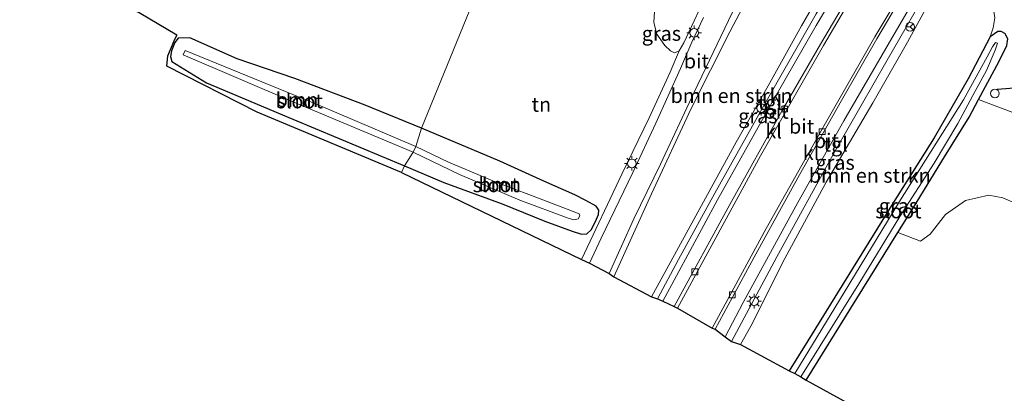
# Model space of a CAD drawing. Units: metres. Extents: x 111830 to 120007, y 399999 to 406251.
# Drawn here: x 117324 to 117493, y 405293 to 405357 of the extents above; entities that cross this region are included whole.
import ezdxf
from ezdxf.enums import TextEntityAlignment as Align

# ---------------------------------------------------------------- set-up
doc = ezdxf.new("R2010")
doc.units = ezdxf.units.M
doc.layers.get('0').update_dxf_attribs({"lineweight": 25})
for name, color, linetype, lineweight in [('B-ME-AL-OVERIG-S-B1', 7, 'Continuous', 18), ('B-ME-GR-BOMENRIJ-L-B1', 10, 'Continuous', 25), ('B-ME-GR-BOMENSTRUIKEN-GV-B6', 93, 'Continuous', 18), ('B-ME-GR-BOOM-GV-B6', 93, 'Continuous', 18), ('B-ME-GW-INSTEEKWATERGANG-L-B1', 10, 'Continuous', 25), ('B-ME-GW-KRUINLIJN-L-B1', 93, 'Continuous', 18), ('B-ME-GW-TEENLIJN-L-B1', 93, 'Continuous', 18), ('B-ME-IE-GRASLAND-GV-B6', 93, 'Continuous', 18), ('B-ME-IE-GRONDWERKLIJN-GROND_INGERICHT-GV-B6', 253, 'Continuous', 18), ('B-ME-IE-HULPGEOMETRIE-L-B1', 53, 'Continuous', 18), ('B-ME-IE-MEUBILAIR_WEGMEUBILAIR-LICHTMAST-S-B1', 8, 'Continuous', 18), ('B-ME-KG-KADASTRAAL-OPNAMEDTMGRENS-L-B1', 10, 'Continuous', 25), ('B-ME-OG-WATER-GV-B6', 153, 'Continuous', 18), ('B-ME-VH-VERH_SOORT-BITUMEN-GV-B6', 8, 'IE-TERREINAFSCHEIDING-NATUURLIJK-HOUTWAL', 18), ('B-ME-VH-VERH_SOORT-KLINKERS-GV-B6', 8, 'IE-TERREINAFSCHEIDING-NATUURLIJK-HOUTWAL', 18), ('B-ME-VH-VERH_SOORT-TEGELS-GV-B6', 8, 'Continuous', 18), ('B-ME-VV-KOLK-S-B1', 8, 'Continuous', 18), ('B-ME-VW-MEUBILAIR_WEGMEUBILAIR-RONA-S-B1', 8, 'Continuous', 18)]:
    doc.layers.add(name, color=color, linetype=linetype, lineweight=lineweight)
doc.styles.add('NLCS-ISO', font='NLCS-ISO.TTF')
doc.linetypes.add('IE-TERREINAFSCHEIDING-NATUURLIJK-HOUTWAL', pattern='A,7,-1.5,[67,NLCS.SHX,S=0.75,R=45,X=0,Y=0],-1.5,7,-1.5,[70,NLCS.SHX,S=0.75,R=0,X=0,Y=0],-1.5', length=20)

# ---------------------------------------------------------------- blocks, each defined once
blk = doc.blocks.new('dtb')
blk.add_circle((0, 0), 0.75)
blk = doc.blocks.new('wegwijzer')
for q in [(-0.53, -0.53), (0, 0.75), (0.53, -0.53)]:
    blk.add_line((0, 0), q)
blk.add_circle((0, 0), 0.75)
blk = doc.blocks.new('kolk')
blk.add_lwpolyline([(-0.5, -0.5), (0.5, -0.5), (0.5, 0.5), (-0.5, 0.5)], close=True)
blk = doc.blocks.new('lantaarnpaal')
for p, q in [((-0.75, 0), (-1.25, 0)), ((-0.88, 0.88), (-0.53, 0.53)), ((0, 0.75), (0, 1.25)), ((0.53, 0.53), (0.88, 0.88)), ((0.75, 0), (1.25, 0)), ((-0.53, -0.53), (-0.88, -0.88)), ((0, -0.75), (0, -1.25)), ((0.53, -0.53), (0.88, -0.88))]:
    blk.add_line(p, q)
blk.add_circle((0, 0), 0.75)

msp = doc.modelspace()

# ---------------------------------------------------------------- linework, layer by layer
at = {"layer": 'B-ME-GR-BOMENRIJ-L-B1'}
msp.add_polyline3d([(117492.209, 405345.238, 6.555), (117502.518, 405346.043, 6.571), (117510.367, 405341.231, 6.611), (117519.017, 405334.315, 6.511), (117526.762, 405328.059, 6.507), (117540.982, 405318.959, 6.495), (117547.954, 405314.593, 6.575), (117563.56, 405304.846, 6.527)], dxfattribs=at)
at = {"layer": 'B-ME-GR-BOMENSTRUIKEN-GV-B6'}
for points in [[(117464.546, 405374.913, 9.995), (117464.387, 405374.4, 9.995), (117464.873, 405374.718, 9.995), (117468.102, 405372.092, 12.505), (117466.765, 405370.475, 12.589), (117463.331, 405364.502, 12.473), (117458.544, 405356.134, 12.162), (117452.795, 405345.775, 11.826), (117447.296, 405336.082, 11.555), (117440.356, 405323.396, 11.188), (117432.709, 405309.505, 10.761), (117426.229, 405312.927, 6.622), (117432.691, 405327.218, 6.611), (117439.557, 405341.922, 6.611), (117446.178, 405355.111, 6.603), (117452.343, 405366.782, 6.615), (117459.05, 405377.609, 6.686), (117464.546, 405374.913, 9.995)], [(117447.082, 405372.097, 6.618), (117438.262, 405353.193, 6.491), (117437.491, 405351.832, 6.467)], [(117486.586, 405361.851, 10.042), (117491.628, 405358.982, 6.67), (117491.825, 405357.498, 6.654), (117491.534, 405355.784, 6.607), (117491.037, 405354.211, 6.591), (117487.248, 405346.976, 6.595), (117481.358, 405336.863, 6.595), (117474.336, 405325.638, 6.587), (117467.412, 405314.515, 6.591), (117459.636, 405301.904, 6.587), (117456.399, 405296.752, 6.587), (117448.049, 405301.285, 10.896), (117449.799, 405304.434, 10.916), (117455.678, 405316.067, 11.335), (117462.796, 405329.198, 11.699), (117470.844, 405342.881, 12.11), (117476.814, 405353.292, 12.305), (117480.795, 405360.706, 12.505), (117482.175, 405363.404, 12.497), (117486.059, 405362.083, 10.042), (117485.844, 405361.247, 10.042), (117486.586, 405361.851, 10.042)], [(117437.491, 405351.832, 6.467), (117436.675, 405351.504, 6.467), (117435.975, 405351.838, 6.379), (117434.976, 405352.72, 6.303), (117433.645, 405354.662, 6.188), (117433.12, 405356.72, 6.128), (117433.24, 405358.609, 6.052)], [(117551.801, 405292.69, 5.968), (117525.568, 405308.264, 5.693), (117502.836, 405321.316, 5.764), (117495.335, 405325.602, 5.888), (117493.186, 405326.508, 6.036), (117490.807, 405326.987, 6.195), (117486.768, 405326.09, 6.387), (117483.358, 405323.641, 6.499), (117480.698, 405320.258, 6.515), (117479.024, 405319.044, 6.559), (117475.139, 405320.539, 6.61), (117477.851, 405324.877, 6.611), (117483.157, 405333.579, 6.63), (117487.394, 405340.392, 6.63), (117488.998, 405343.439, 6.595), (117494.959, 405341.187, 6.499), (117497.43, 405340.621, 6.471), (117501.845, 405340.981, 6.471)]]:
    msp.add_polyline3d(points, dxfattribs=at)
at = {"layer": 'B-ME-GR-BOOM-GV-B6'}
for points in [[(117392.134, 405335.341, 4.051), (117374.981, 405342.62, 4.055), (117352.353, 405351.872, 4.047), (117352.046, 405351.119, 4.047), (117371.124, 405342.981, 4.015), (117391.655, 405334.403, 4.051), (117390.179, 405332.006, 5.838), (117370.91, 405340.075, 5.79), (117356.08, 405346.314, 5.838), (117350.106, 405350.004, 5.539), (117349.87, 405350.823, 5.38), (117350.016, 405351.848, 5.257), (117350.605, 405353.275, 5.209), (117351.151, 405354.002, 5.185), (117353.185, 405354.082, 5.165), (117361.342, 405350.431, 5.141), (117371.295, 405347.081, 5.587), (117383.394, 405342.476, 5.619), (117393.063, 405338.537, 5.563), (117392.134, 405335.341, 4.051)], [(117393.063, 405338.537, 5.563), (117406.59, 405332.817, 5.745), (117414.14, 405329.409, 5.685), (117419.478, 405327.046, 5.749), (117421.405, 405326.056, 5.9), (117423.15, 405325.074, 6.072), (117423.627, 405324.404, 6.188), (117423.586, 405323.664, 6.267), (117423.082, 405322.474, 6.251), (117422.323, 405321.037, 6.251), (117421.546, 405320.331, 6.239), (117420.622, 405320.291, 6.243), (117419.02, 405320.799, 6.112), (117414.315, 405322.508, 6.04), (117407.008, 405325.465, 5.9), (117396.915, 405329.176, 5.852), (117390.179, 405332.006, 5.838), (117391.655, 405334.403, 4.051), (117399.629, 405330.511, 4.049), (117410.031, 405326.147, 4.049), (117418.362, 405323.018, 4.049), (117419.304, 405322.737, 4.049), (117420.077, 405322.918, 4.049), (117420.358, 405323.451, 4.049), (117420.217, 405323.794, 4.049), (117418.16, 405324.598, 4.049), (117412.024, 405326.909, 4.049), (117406.082, 405329.156, 4.049), (117397.741, 405332.665, 4.049), (117392.134, 405335.341, 4.051), (117393.063, 405338.537, 5.563)]]:
    msp.add_polyline3d(points, dxfattribs=at)
at = {"layer": 'B-ME-GW-INSTEEKWATERGANG-L-B1'}
for points in [[(117393.063, 405338.537, 5.563), (117383.394, 405342.476, 5.619), (117371.295, 405347.081, 5.587), (117361.342, 405350.431, 5.141), (117353.185, 405354.082, 5.165), (117351.151, 405354.002, 5.185), (117350.605, 405353.275, 5.209), (117350.016, 405351.848, 5.257), (117349.87, 405350.823, 5.38), (117350.106, 405350.004, 5.539), (117356.08, 405346.314, 5.838), (117370.91, 405340.075, 5.79), (117390.179, 405332.006, 5.838)], [(117459.324, 405295.165, 6.555), (117469.102, 405310.883, 6.607), (117475.139, 405320.539, 6.61), (117477.851, 405324.877, 6.611), (117483.157, 405333.579, 6.63), (117487.394, 405340.392, 6.63), (117488.998, 405343.439, 6.595), (117492.563, 405350.029, 6.523), (117493.888, 405352.749, 6.575), (117494.08, 405353.897, 6.595), (117493.754, 405354.541, 6.591), (117493.681, 405354.772, 6.595), (117492.935, 405355.122, 6.591), (117492.341, 405355.159, 6.591), (117491.037, 405354.211, 6.591), (117487.248, 405346.976, 6.595), (117481.358, 405336.863, 6.595), (117474.336, 405325.638, 6.587), (117467.412, 405314.515, 6.591), (117459.636, 405301.904, 6.587), (117456.399, 405296.752, 6.587)], [(117390.179, 405332.006, 5.838), (117396.915, 405329.176, 5.852), (117407.008, 405325.465, 5.9), (117414.315, 405322.508, 6.04), (117419.02, 405320.799, 6.112), (117420.622, 405320.291, 6.243), (117421.546, 405320.331, 6.239), (117422.323, 405321.037, 6.251), (117423.082, 405322.474, 6.251), (117423.586, 405323.664, 6.267), (117423.627, 405324.404, 6.188), (117423.15, 405325.074, 6.072), (117421.405, 405326.056, 5.9), (117419.478, 405327.046, 5.749), (117414.14, 405329.409, 5.685), (117406.59, 405332.817, 5.745), (117393.063, 405338.537, 5.563)]]:
    msp.add_polyline3d(points, dxfattribs=at)
at = {"layer": 'B-ME-GW-KRUINLIJN-L-B1'}
for points in [[(117468.102, 405372.092, 12.505), (117466.765, 405370.475, 12.589), (117463.331, 405364.502, 12.473), (117458.544, 405356.134, 12.162), (117452.795, 405345.775, 11.826), (117447.296, 405336.082, 11.555), (117440.356, 405323.396, 11.188), (117432.709, 405309.505, 10.761)], [(117482.175, 405363.404, 12.497), (117480.795, 405360.706, 12.505), (117476.814, 405353.292, 12.305), (117470.844, 405342.881, 12.11), (117462.796, 405329.198, 11.699), (117455.678, 405316.067, 11.335), (117449.799, 405304.434, 10.916), (117448.049, 405301.285, 10.896)]]:
    msp.add_polyline3d(points, dxfattribs=at)
at = {"layer": 'B-ME-GW-TEENLIJN-L-B1'}
for points in [[(117459.05, 405377.609, 6.686), (117452.343, 405366.782, 6.615), (117446.178, 405355.111, 6.603), (117439.557, 405341.922, 6.611), (117432.691, 405327.218, 6.611), (117426.229, 405312.927, 6.622)], [(117491.037, 405354.211, 6.591), (117491.534, 405355.784, 6.607), (117491.825, 405357.498, 6.654), (117491.628, 405358.982, 6.67)]]:
    msp.add_polyline3d(points, dxfattribs=at)
at = {"layer": 'B-ME-IE-GRASLAND-GV-B6'}
for points in [[(117459.05, 405377.609, 6.686), (117452.343, 405366.782, 6.615), (117446.178, 405355.111, 6.603), (117439.557, 405341.922, 6.611), (117432.691, 405327.218, 6.611), (117426.229, 405312.927, 6.622), (117425.417, 405313.5, 6.575), (117429.64, 405322.906, 6.607), (117434.258, 405332.309, 6.674), (117440.059, 405344.71, 6.654), (117445.94, 405357.018, 6.618), (117451.031, 405367.511, 6.626), (117455.138, 405377.193, 6.618), (117456.929, 405380.504, 6.607), (117457.828, 405382.032, 6.587), (117459.025, 405384.119, 6.495), (117461.591, 405383.718, 6.503), (117463.854, 405383.097, 6.495), (117467.372, 405381.878, 6.467), (117471.465, 405380.341, 6.475), (117474.511, 405378.962, 6.451), (117489.266, 405369.985, 6.431), (117492.016, 405368.117, 6.479), (117494.693, 405366.07, 6.499)], [(117493.681, 405354.772, 6.595), (117492.935, 405355.122, 6.591), (117492.341, 405355.159, 6.591), (117491.037, 405354.211, 6.591), (117491.534, 405355.784, 6.607), (117491.825, 405357.498, 6.654), (117491.628, 405358.982, 6.67), (117493.462, 405362.945, 6.537), (117494.03, 405363.446, 6.503), (117487.258, 405369.996, 6.503), (117471.164, 405379.617, 6.503), (117462.243, 405382.609, 6.503), (117461.962, 405381.798, 6.559), (117459.05, 405377.609, 6.686)], [(117441.659, 405357.57, 6.595), (117439.63, 405353.332, 6.591), (117437.713, 405348.761, 6.587), (117433.427, 405339.389, 6.595), (117429.477, 405330.873, 6.599), (117424.047, 405319.588, 6.599), (117422.022, 405315.269, 6.575), (117420.631, 405315.93, 6.515), (117427.585, 405330.596, 6.527), (117432.325, 405340.285, 6.535), (117435.922, 405348.159, 6.547), (117437.491, 405351.832, 6.467), (117438.262, 405353.193, 6.491), (117447.082, 405372.097, 6.618)], [(117468.102, 405372.092, 12.505), (117469.348, 405371.256, 12.569), (117466.909, 405368.236, 12.525), (117461.036, 405358.185, 12.257), (117451.968, 405342.298, 11.814), (117443.623, 405327.325, 11.308), (117437.351, 405315.913, 11), (117433.75, 405309.111, 10.773), (117432.709, 405309.505, 10.761), (117440.356, 405323.396, 11.188), (117447.296, 405336.082, 11.555), (117452.795, 405345.775, 11.826), (117458.544, 405356.134, 12.162), (117463.331, 405364.502, 12.473), (117466.765, 405370.475, 12.589), (117468.102, 405372.092, 12.505)], [(117482.175, 405363.404, 12.497), (117480.795, 405360.706, 12.505), (117476.814, 405353.292, 12.305), (117470.844, 405342.881, 12.11), (117462.796, 405329.198, 11.699), (117455.678, 405316.067, 11.335), (117449.799, 405304.434, 10.916), (117448.049, 405301.285, 10.896), (117446.472, 405301.789, 10.769), (117454.266, 405316.393, 11.236), (117464.308, 405334.623, 11.758), (117473.27, 405350.2, 12.249), (117481.134, 405363.917, 12.509), (117482.175, 405363.404, 12.497)], [(117456.399, 405296.752, 6.587), (117459.636, 405301.904, 6.587), (117467.412, 405314.515, 6.591), (117474.336, 405325.638, 6.587), (117481.358, 405336.863, 6.595), (117487.248, 405346.976, 6.595), (117491.037, 405354.211, 6.591), (117492.341, 405355.159, 6.591), (117492.935, 405355.122, 6.591), (117493.681, 405354.772, 6.595)], [(117493.888, 405352.749, 6.575), (117492.563, 405350.029, 6.523), (117488.998, 405343.439, 6.595), (117487.394, 405340.392, 6.63), (117483.157, 405333.579, 6.63), (117477.851, 405324.877, 6.611), (117475.139, 405320.539, 6.61), (117469.102, 405310.883, 6.607), (117459.324, 405295.165, 6.555), (117458.418, 405295.705, 5.896), (117468.405, 405311.693, 5.896), (117475.453, 405323.296, 5.896), (117481.395, 405332.49, 5.896), (117485.433, 405339.325, 5.896), (117488.468, 405344.907, 5.896), (117490.411, 405348.453, 5.896), (117491.918, 405351.95, 5.896), (117492.274, 405353.123, 5.896), (117491.939, 405353.249, 5.896), (117491.406, 405352.507, 5.896), (117490.51, 405350.788, 5.896), (117486.412, 405343.409, 5.896), (117475.308, 405325.726, 5.896), (117465.869, 405310.252, 5.896), (117457.398, 405296.303, 5.896), (117456.399, 405296.752, 6.587)], [(117494.959, 405341.187, 6.499), (117488.998, 405343.439, 6.595), (117492.563, 405350.029, 6.523), (117493.888, 405352.749, 6.575)]]:
    msp.add_polyline3d(points, dxfattribs=at)
at = {"layer": 'B-ME-IE-GRONDWERKLIJN-GROND_INGERICHT-GV-B6'}
for points in [[(117410.796, 405381.835, 5.245), (117393.063, 405338.537, 5.563), (117383.394, 405342.476, 5.619), (117371.295, 405347.081, 5.587), (117361.342, 405350.431, 5.141), (117353.185, 405354.082, 5.165), (117351.151, 405354.002, 5.185), (117350.605, 405353.275, 5.209), (117350.016, 405351.848, 5.257), (117349.87, 405350.823, 5.38), (117350.106, 405350.004, 5.539), (117356.08, 405346.314, 5.838), (117370.91, 405340.075, 5.79), (117390.179, 405332.006, 5.838), (117389.624, 405330.902, 5.965), (117364.794, 405341.291, 5.977), (117349.239, 405349.204, 5.786), (117349.374, 405350.946, 5.464), (117350.494, 405353.566, 5.313), (117350.933, 405354.493, 5.225), (117344.48, 405358.373, 4.927)], [(117433.24, 405358.609, 6.052), (117433.12, 405356.72, 6.128), (117433.645, 405354.662, 6.188), (117434.976, 405352.72, 6.303), (117435.975, 405351.838, 6.379), (117436.675, 405351.504, 6.467), (117437.491, 405351.832, 6.467), (117435.922, 405348.159, 6.547), (117432.325, 405340.285, 6.535), (117427.585, 405330.596, 6.527), (117420.631, 405315.93, 6.515), (117389.624, 405330.902, 5.965), (117390.179, 405332.006, 5.838), (117396.915, 405329.176, 5.852), (117407.008, 405325.465, 5.9), (117414.315, 405322.508, 6.04), (117419.02, 405320.799, 6.112), (117420.622, 405320.291, 6.243), (117421.546, 405320.331, 6.239), (117422.323, 405321.037, 6.251), (117423.082, 405322.474, 6.251), (117423.586, 405323.664, 6.267), (117423.627, 405324.404, 6.188), (117423.15, 405325.074, 6.072), (117421.405, 405326.056, 5.9), (117419.478, 405327.046, 5.749), (117414.14, 405329.409, 5.685), (117406.59, 405332.817, 5.745), (117393.063, 405338.537, 5.563), (117410.796, 405381.835, 5.245)], [(117531.691, 405255.47, 5.964), (117459.324, 405295.165, 6.555), (117469.102, 405310.883, 6.607), (117475.139, 405320.539, 6.61), (117479.024, 405319.044, 6.559), (117480.698, 405320.258, 6.515), (117483.358, 405323.641, 6.499), (117486.768, 405326.09, 6.387), (117490.807, 405326.987, 6.195), (117493.186, 405326.508, 6.036), (117495.335, 405325.602, 5.888), (117502.836, 405321.316, 5.764), (117525.568, 405308.264, 5.693), (117551.801, 405292.69, 5.968)]]:
    msp.add_polyline3d(points, dxfattribs=at)
at = {"layer": 'B-ME-IE-HULPGEOMETRIE-L-B1'}
msp.add_polyline3d([(117410.796, 405381.835, 5.245), (117393.063, 405338.537, 5.563), (117392.134, 405335.341, 4.051), (117391.655, 405334.403, 4.051), (117390.179, 405332.006, 5.838), (117389.624, 405330.902, 5.965)], dxfattribs=at)
at = {"layer": 'B-ME-KG-KADASTRAAL-OPNAMEDTMGRENS-L-B1'}
for points in [[(117389.624, 405330.902, 5.965), (117364.794, 405341.291, 5.977), (117349.239, 405349.204, 5.786), (117349.374, 405350.946, 5.464), (117350.494, 405353.566, 5.313), (117350.933, 405354.493, 5.225), (117344.48, 405358.373, 4.927), (117322.501, 405369.674, 4.779)], [(117389.624, 405330.902, 5.965), (117420.631, 405315.93, 6.515), (117422.022, 405315.269, 6.575), (117425.417, 405313.5, 6.575), (117426.229, 405312.927, 6.622), (117432.709, 405309.505, 10.761), (117433.75, 405309.111, 10.773), (117434.672, 405308.744, 10.837), (117436.618, 405307.819, 10.765), (117437.153, 405307.507, 10.753), (117443.154, 405304.103, 10.745), (117443.689, 405303.915, 10.753), (117445.416, 405302.592, 10.781), (117446.472, 405301.789, 10.769), (117448.049, 405301.285, 10.896), (117456.399, 405296.752, 6.587), (117457.398, 405296.303, 5.896), (117458.418, 405295.705, 5.896), (117459.324, 405295.165, 6.555), (117531.691, 405255.47, 5.964), (117545.864, 405248.138, 6.243), (117586.371, 405252.011, 5.741), (117606.001, 405240.782, 6.05), (117612.612, 405237.153, 6.068)]]:
    msp.add_polyline3d(points, dxfattribs=at)
at = {"layer": 'B-ME-OG-WATER-GV-B6'}
for points in [[(117457.398, 405296.303, 5.896), (117465.869, 405310.252, 5.896), (117475.308, 405325.726, 5.896), (117486.412, 405343.409, 5.896), (117490.51, 405350.788, 5.896), (117491.406, 405352.507, 5.896), (117491.939, 405353.249, 5.896), (117492.274, 405353.123, 5.896), (117491.918, 405351.95, 5.896), (117490.411, 405348.453, 5.896), (117488.468, 405344.907, 5.896), (117485.433, 405339.325, 5.896), (117481.395, 405332.49, 5.896), (117475.453, 405323.296, 5.896), (117468.405, 405311.693, 5.896), (117458.418, 405295.705, 5.896), (117457.398, 405296.303, 5.896)], [(117392.134, 405335.341, 4.051), (117391.655, 405334.403, 4.051), (117371.124, 405342.981, 4.015), (117352.046, 405351.119, 4.047), (117352.353, 405351.872, 4.047), (117374.981, 405342.62, 4.055), (117392.134, 405335.341, 4.051)], [(117392.134, 405335.341, 4.051), (117397.741, 405332.665, 4.049), (117406.082, 405329.156, 4.049), (117412.024, 405326.909, 4.049), (117418.16, 405324.598, 4.049), (117420.217, 405323.794, 4.049), (117420.358, 405323.451, 4.049), (117420.077, 405322.918, 4.049), (117419.304, 405322.737, 4.049), (117418.362, 405323.018, 4.049), (117410.031, 405326.147, 4.049), (117399.629, 405330.511, 4.049), (117391.655, 405334.403, 4.051), (117392.134, 405335.341, 4.051)]]:
    msp.add_polyline3d(points, dxfattribs=at)
at = {"layer": 'B-ME-VH-VERH_SOORT-BITUMEN-GV-B6'}
for points in [[(117472.584, 405374.386, 12.66), (117474.371, 405373.329, 12.558), (117472.844, 405370.761, 12.509), (117471.272, 405368.025, 12.461), (117470.839, 405368.237, 12.465), (117468.364, 405364.117, 12.353), (117461.826, 405352.961, 12.086), (117455.219, 405341.537, 11.814), (117446.201, 405325.35, 11.268), (117436.618, 405307.819, 10.765), (117434.672, 405308.744, 10.837), (117444.072, 405326.158, 11.308), (117453.717, 405343.375, 11.894), (117461.074, 405356.176, 12.261), (117467.569, 405367.128, 12.497), (117468.058, 405367.877, 12.513), (117469.042, 405369.094, 12.529), (117469.975, 405370.216, 12.585), (117470.736, 405371.234, 12.604), (117471.643, 405372.822, 12.64), (117472.584, 405374.386, 12.66)], [(117474.371, 405373.329, 12.558), (117480.38, 405369.776, 12.503), (117478.747, 405366.986, 12.477), (117477.28, 405364.445, 12.421), (117471.167, 405354.228, 12.201), (117462.424, 405338.944, 11.818), (117452.443, 405321.251, 11.236), (117443.154, 405304.103, 10.745), (117437.153, 405307.507, 10.753), (117451.473, 405333.766, 11.571), (117462.317, 405352.739, 12.098), (117471.272, 405368.025, 12.461), (117472.844, 405370.761, 12.509), (117474.371, 405373.329, 12.558)], [(117480.38, 405369.776, 12.503), (117482.105, 405368.756, 12.637), (117481.535, 405367.826, 12.632), (117480.195, 405365.554, 12.581), (117479.083, 405362.914, 12.505), (117477.314, 405359.49, 12.437), (117473.471, 405352.915, 12.269), (117465.808, 405339.753, 11.898), (117457.878, 405325.701, 11.459), (117448.517, 405308.519, 10.96), (117445.416, 405302.592, 10.781), (117443.689, 405303.915, 10.753), (117450.367, 405316.323, 11.132), (117458.192, 405330.481, 11.583), (117465.438, 405343.291, 11.962), (117471.516, 405353.898, 12.209), (117477.614, 405364.227, 12.437), (117477.28, 405364.445, 12.421), (117478.747, 405366.986, 12.477), (117480.38, 405369.776, 12.503)], [(117451.031, 405367.511, 6.626), (117445.94, 405357.018, 6.618), (117440.059, 405344.71, 6.654), (117434.258, 405332.309, 6.674), (117429.64, 405322.906, 6.607), (117425.417, 405313.5, 6.575), (117422.022, 405315.269, 6.575)], [(117422.022, 405315.269, 6.575), (117424.047, 405319.588, 6.599), (117429.477, 405330.873, 6.599), (117433.427, 405339.389, 6.595), (117437.713, 405348.761, 6.587), (117439.63, 405353.332, 6.591), (117441.659, 405357.57, 6.595)]]:
    msp.add_polyline3d(points, dxfattribs=at)
at = {"layer": 'B-ME-VH-VERH_SOORT-KLINKERS-GV-B6'}
for points in [[(117471.272, 405368.025, 12.461), (117462.317, 405352.739, 12.098), (117451.473, 405333.766, 11.571), (117437.153, 405307.507, 10.753), (117436.618, 405307.819, 10.765), (117446.201, 405325.35, 11.268), (117455.219, 405341.537, 11.814), (117461.826, 405352.961, 12.086), (117468.364, 405364.117, 12.353), (117470.839, 405368.237, 12.465), (117471.272, 405368.025, 12.461)], [(117477.28, 405364.445, 12.421), (117477.614, 405364.227, 12.437), (117471.516, 405353.898, 12.209), (117465.438, 405343.291, 11.962), (117458.192, 405330.481, 11.583), (117450.367, 405316.323, 11.132), (117443.689, 405303.915, 10.753), (117443.154, 405304.103, 10.745), (117452.443, 405321.251, 11.236), (117462.424, 405338.944, 11.818), (117471.167, 405354.228, 12.201), (117477.28, 405364.445, 12.421)]]:
    msp.add_polyline3d(points, dxfattribs=at)
at = {"layer": 'B-ME-VH-VERH_SOORT-TEGELS-GV-B6'}
for points in [[(117482.175, 405363.404, 12.497), (117481.134, 405363.917, 12.509), (117473.27, 405350.2, 12.249), (117464.308, 405334.623, 11.758), (117454.266, 405316.393, 11.236), (117446.472, 405301.789, 10.769), (117445.416, 405302.592, 10.781), (117448.517, 405308.519, 10.96), (117457.878, 405325.701, 11.459), (117465.808, 405339.753, 11.898), (117473.471, 405352.915, 12.269), (117477.314, 405359.49, 12.437), (117479.083, 405362.914, 12.505), (117480.195, 405365.554, 12.581), (117481.535, 405367.826, 12.632), (117482.105, 405368.756, 12.637), (117482.842, 405368.32, 12.661), (117481.196, 405365.615, 12.66), (117481.821, 405365.227, 12.66), (117482.226, 405364.883, 12.561), (117482.412, 405364.474, 12.537), (117482.39, 405364.022, 12.537), (117482.175, 405363.404, 12.497)], [(117467.569, 405367.128, 12.497), (117461.074, 405356.176, 12.261), (117453.717, 405343.375, 11.894), (117444.072, 405326.158, 11.308), (117434.672, 405308.744, 10.837), (117433.75, 405309.111, 10.773), (117437.351, 405315.913, 11), (117443.623, 405327.325, 11.308), (117451.968, 405342.298, 11.814), (117461.036, 405358.185, 12.257)]]:
    msp.add_polyline3d(points, dxfattribs=at)

# ---------------------------------------------------------------- block references
at = {"layer": 'B-ME-AL-OVERIG-S-B1', "rotation": 90}
msp.add_blockref('dtb', (117491.856, 405344.479, 6.642), dxfattribs=at)
at = {"layer": 'B-ME-IE-MEUBILAIR_WEGMEUBILAIR-LICHTMAST-S-B1', "rotation": 90}
for p in [(117440.048, 405354.905, 6.551), (117451.585, 405341.964, 11.846), (117429.327, 405332.447, 6.587), (117450.381, 405308.736, 11.036)]:
    msp.add_blockref('lantaarnpaal', p, dxfattribs=at)
at = {"layer": 'B-ME-VV-KOLK-S-B1', "rotation": 90}
for p in [(117455.623, 405341.817, 11.79), (117462.099, 405337.914, 11.782), (117440.171, 405313.79, 10.857), (117446.617, 405309.837, 10.857)]:
    msp.add_blockref('kolk', p, dxfattribs=at)
at = {"layer": 'B-ME-VW-MEUBILAIR_WEGMEUBILAIR-RONA-S-B1', "rotation": 90}
msp.add_blockref('wegwijzer', (117477.228, 405355.948, 16.499), dxfattribs=at)

# ---------------------------------------------------------------- texts
at = {"layer": 'B-ME-GR-BOMENSTRUIKEN-GV-B6', "ltscale": 0.2, "style": 'NLCS-ISO'}
for p in [(117446.493, 405344.1008), (117470.2888, 405330.3691)]:
    msp.add_text('bmn en strkn', height=2.5, dxfattribs=at).set_placement(p, align=Align.MIDDLE_CENTER)
at = {"layer": 'B-ME-GR-BOOM-GV-B6', "ltscale": 0.2, "style": 'NLCS-ISO'}
for p in [(117371.6336, 405343.3877), (117406.5665, 405328.8184)]:
    msp.add_text('bmn', height=2.5, dxfattribs=at).set_placement(p, align=Align.MIDDLE_CENTER)
at = {"layer": 'B-ME-IE-GRASLAND-GV-B6', "ltscale": 0.2, "style": 'NLCS-ISO'}
for p in [(117434.41, 405354.8035), (117451.0285, 405340.6015), (117464.3235, 405332.601), (117475.2395, 405325.162)]:
    msp.add_text('gras', height=2.5, dxfattribs=at).set_placement(p, align=Align.MIDDLE_CENTER)
at = {"layer": 'B-ME-IE-GRONDWERKLIJN-GROND_INGERICHT-GV-B6', "ltscale": 0.2, "style": 'NLCS-ISO'}
msp.add_text('tn', height=2.5, dxfattribs=at).set_placement((117413.7276, 405342.5852), align=Align.MIDDLE_CENTER)
at = {"layer": 'B-ME-OG-WATER-GV-B6', "ltscale": 0.2, "style": 'NLCS-ISO'}
for p in [(117372.1069, 405343.1751), (117405.8852, 405328.7452), (117475.2292, 405324.2483)]:
    msp.add_text('sloot', height=2.5, dxfattribs=at).set_placement(p, align=Align.MIDDLE_CENTER)
at = {"layer": 'B-ME-VH-VERH_SOORT-BITUMEN-GV-B6', "ltscale": 0.2, "style": 'NLCS-ISO'}
for p in [(117440.438, 405350.0484), (117454.158, 405341.3949), (117458.5539, 405338.8194), (117462.8301, 405336.3412)]:
    msp.add_text('bit', height=2.5, dxfattribs=at).set_placement(p, align=Align.MIDDLE_CENTER)
at = {"layer": 'B-ME-VH-VERH_SOORT-KLINKERS-GV-B6', "ltscale": 0.2, "style": 'NLCS-ISO'}
for p in [(117453.7389, 405337.9891), (117460.1877, 405334.2639)]:
    msp.add_text('kl', height=2.5, dxfattribs=at).set_placement(p, align=Align.MIDDLE_CENTER)
at = {"layer": 'B-ME-VH-VERH_SOORT-TEGELS-GV-B6', "ltscale": 0.2, "style": 'NLCS-ISO'}
for p in [(117453.1252, 405342.8997), (117464.4319, 405335.7297)]:
    msp.add_text('tgl', height=2.5, dxfattribs=at).set_placement(p, align=Align.MIDDLE_CENTER)

doc.saveas('drawing.dxf')
